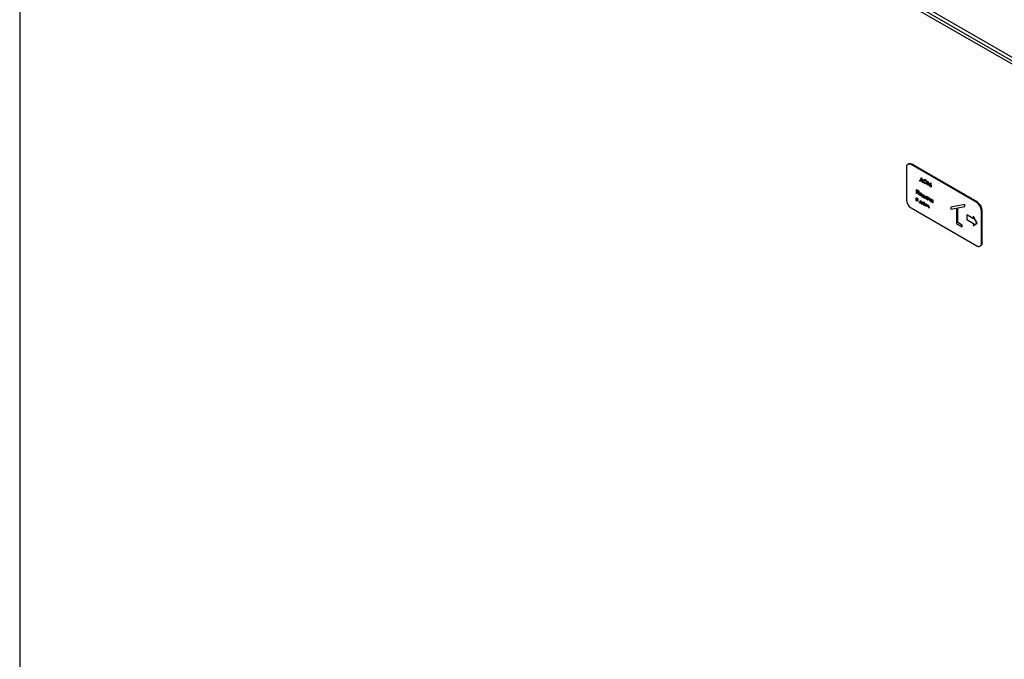
# Model space of a CAD drawing. Units: millimetres. Extents: x 153 to 742, y 23 to 561.
# Drawn here: x 550 to 625, y 173 to 221 of the extents above; entities that cross this region are included whole.
import ezdxf

# ---------------------------------------------------------------- set-up
doc = ezdxf.new("R2010")
doc.units = ezdxf.units.MM

msp = doc.modelspace()

# ---------------------------------------------------------------- linework, layer by layer
at = {"color": 7, "linetype": 'Continuous', "lineweight": 25}
for p, q in [((627.828, 216.816), (550.519, 261.446)), ((627.689, 216.667), (550.459, 261.252)), ((550.459, 261.252), (550.459, 95.314)), ((552.128, 260.811), (626.374, 217.949)), ((617.309, 210.265), (617.309, 207.815)), ((617.462, 210.522), (617.413, 210.494)), ((617.712, 210.498), (617.663, 210.469)), ((622.612, 207.612), (617.663, 210.469)), ((622.662, 207.64), (617.712, 210.498)), ((618.347, 209.29), (618.445, 209.497)), ((618.45, 209.443), (618.371, 209.276)), ((618.452, 209.436), (618.378, 209.28)), ((618.445, 209.497), (618.452, 209.501)), ((618.445, 209.497), (618.454, 209.492)), ((618.532, 209.183), (618.45, 209.443)), ((618.452, 209.501), (618.461, 209.496)), ((618.454, 209.492), (618.461, 209.496)), ((618.454, 209.492), (618.556, 209.169)), ((618.461, 209.496), (618.563, 209.173)), ((618.329, 209.3), (618.336, 209.304)), ((618.329, 209.227), (618.329, 209.3)), ((618.329, 209.3), (618.347, 209.29)), ((618.352, 209.214), (618.329, 209.227)), ((618.336, 209.304), (618.35, 209.296)), ((618.551, 209.142), (618.352, 209.258)), ((618.352, 209.258), (618.352, 209.214)), ((618.352, 209.214), (618.359, 209.218)), ((618.359, 209.254), (618.359, 209.218)), ((618.371, 209.276), (618.378, 209.28)), ((618.371, 209.276), (618.532, 209.183)), ((618.378, 209.28), (618.529, 209.193)), ((618.551, 209.098), (618.551, 209.142)), ((618.574, 209.086), (618.551, 209.098)), ((618.556, 209.169), (618.563, 209.173)), ((618.556, 209.169), (618.574, 209.159)), ((618.563, 209.173), (618.581, 209.163)), ((618.574, 209.159), (618.581, 209.163)), ((618.574, 209.159), (618.574, 209.086)), ((618.574, 209.086), (618.581, 209.09)), ((618.581, 209.163), (618.581, 209.09)), ((618.621, 209.244), (618.628, 209.248)), ((618.728, 209.334), (618.735, 209.338)), ((618.729, 209.062), (618.736, 209.066)), ((618.859, 209.108), (618.866, 209.112)), ((618.897, 208.943), (618.93, 209.21)), ((618.92, 208.93), (618.897, 208.943)), ((618.943, 209.122), (618.92, 208.93)), ((618.92, 208.93), (618.927, 208.934)), ((618.948, 209.108), (618.927, 208.934)), ((618.93, 209.21), (618.937, 209.214)), ((618.93, 209.21), (618.933, 209.208)), ((618.933, 209.208), (618.94, 209.212)), ((618.933, 209.208), (619.035, 208.914)), ((618.937, 209.214), (618.94, 209.212)), ((618.94, 209.212), (619.041, 208.923)), ((619.033, 208.864), (618.943, 209.122)), ((619.038, 208.861), (619.033, 208.864)), ((619.035, 208.914), (619.137, 209.09)), ((619.127, 209.016), (619.038, 208.861)), ((619.038, 208.861), (619.045, 208.866)), ((619.128, 209.009), (619.045, 208.866)), ((619.151, 208.796), (619.127, 209.016)), ((619.137, 209.09), (619.144, 209.094)), ((619.137, 209.09), (619.14, 209.088)), ((619.14, 209.088), (619.148, 209.092)), ((619.14, 209.088), (619.173, 208.783)), ((619.144, 209.094), (619.148, 209.092)), ((619.148, 209.092), (619.18, 208.787)), ((619.173, 208.783), (619.151, 208.796)), ((619.173, 208.783), (619.18, 208.787)), ((618.06, 207.961), (618.067, 207.965)), ((618.06, 207.752), (618.06, 207.961)), ((618.06, 207.961), (618.113, 207.93)), ((618.067, 207.965), (618.12, 207.934)), ((618.069, 208.591), (618.076, 208.595)), ((618.069, 208.591), (618.241, 208.492)), ((618.069, 208.305), (618.069, 208.591)), ((618.091, 208.292), (618.069, 208.305)), ((618.076, 208.595), (618.248, 208.496)), ((618.099, 207.913), (618.082, 207.923)), ((618.082, 207.923), (618.082, 207.86)), ((618.082, 207.86), (618.089, 207.865)), ((618.082, 207.86), (618.099, 207.851)), ((618.089, 207.919), (618.089, 207.865)), ((618.089, 207.865), (618.106, 207.855)), ((618.218, 208.475), (618.091, 208.548)), ((618.091, 208.548), (618.091, 208.292)), ((618.091, 208.292), (618.098, 208.296)), ((618.098, 208.544), (618.098, 208.296)), ((618.113, 207.93), (618.12, 207.934)), ((618.218, 208.219), (618.218, 208.475)), ((618.241, 208.206), (618.218, 208.219)), ((618.241, 208.492), (618.248, 208.496)), ((618.241, 208.492), (618.241, 208.206)), ((618.241, 208.206), (618.248, 208.21)), ((618.248, 208.496), (618.248, 208.21)), ((618.313, 208.267), (618.321, 208.272)), ((618.385, 208.335), (618.392, 208.339)), ((618.385, 208.145), (618.392, 208.149)), ((618.454, 208.261), (618.461, 208.265)), ((618.478, 208.172), (618.486, 208.176)), ((618.501, 208.081), (618.508, 208.085)), ((618.501, 208.026), (618.501, 208.081)), ((618.501, 208.081), (618.522, 208.069)), ((618.523, 208.014), (618.501, 208.026)), ((618.508, 208.085), (618.525, 208.075)), ((618.522, 208.069), (618.595, 208.21)), ((618.678, 207.953), (618.523, 208.043)), ((618.523, 208.043), (618.523, 208.014)), ((618.523, 208.014), (618.53, 208.018)), ((618.53, 208.039), (618.53, 208.018)), ((618.601, 208.162), (618.546, 208.055)), ((618.546, 208.055), (618.553, 208.059)), ((618.546, 208.055), (618.655, 207.992)), ((618.603, 208.156), (618.553, 208.059)), ((618.553, 208.059), (618.652, 208.002)), ((618.595, 208.21), (618.602, 208.214)), ((618.595, 208.21), (618.607, 208.203)), ((618.655, 207.992), (618.601, 208.162)), ((618.602, 208.214), (618.614, 208.207)), ((618.607, 208.203), (618.614, 208.207)), ((618.607, 208.203), (618.679, 207.978)), ((618.614, 208.207), (618.686, 207.982)), ((618.678, 207.925), (618.678, 207.953)), ((618.701, 207.912), (618.678, 207.925)), ((618.679, 207.978), (618.686, 207.982)), ((618.679, 207.978), (618.701, 207.966)), ((618.686, 207.982), (618.708, 207.97)), ((618.701, 207.966), (618.708, 207.97)), ((618.701, 207.966), (618.701, 207.912)), ((618.701, 207.912), (618.708, 207.916)), ((618.708, 207.97), (618.708, 207.916)), ((618.745, 208.019), (618.752, 208.023)), ((618.818, 208.085), (618.825, 208.089)), ((618.818, 207.895), (618.825, 207.899)), ((618.891, 207.867), (618.882, 207.864)), ((618.882, 207.861), (618.891, 207.866)), ((618.891, 208.039), (618.898, 208.043)), ((618.891, 208.001), (618.891, 208.039)), ((618.891, 208.039), (618.913, 208.026)), ((618.891, 207.83), (618.891, 207.867)), ((618.898, 208.043), (618.92, 208.031)), ((618.913, 208.026), (618.92, 208.031)), ((618.913, 208.026), (618.913, 207.818)), ((618.92, 208.031), (618.92, 207.822)), ((618.948, 208.006), (618.955, 208.01)), ((618.948, 207.953), (618.948, 208.006)), ((618.948, 208.006), (618.97, 207.993)), ((618.955, 208.01), (618.977, 207.998)), ((618.97, 207.993), (618.977, 207.998)), ((618.97, 207.993), (618.97, 207.956)), ((618.97, 207.956), (618.977, 207.96)), ((618.977, 207.998), (618.977, 207.96)), ((619.011, 207.879), (619.018, 207.883)), ((619.011, 207.879), (619.046, 207.858)), ((619.018, 207.883), (619.046, 207.866)), ((619.046, 207.95), (619.053, 207.954)), ((619.046, 207.858), (619.046, 207.95)), ((619.046, 207.95), (619.069, 207.937)), ((619.053, 207.954), (619.076, 207.941)), ((619.069, 207.937), (619.076, 207.941)), ((619.069, 207.937), (619.069, 207.728)), ((619.076, 207.941), (619.076, 207.732)), ((619.208, 207.86), (619.215, 207.864)), ((617.663, 207.203), (622.612, 204.345)), ((618.113, 207.721), (618.06, 207.752)), ((618.12, 207.813), (618.082, 207.835)), ((618.082, 207.835), (618.082, 207.765)), ((618.082, 207.765), (618.089, 207.769)), ((618.082, 207.765), (618.11, 207.749)), ((618.089, 207.831), (618.089, 207.769)), ((618.089, 207.769), (618.117, 207.753)), ((618.099, 207.851), (618.106, 207.855)), ((618.11, 207.749), (618.117, 207.753)), ((618.159, 207.816), (618.168, 207.821)), ((618.171, 207.845), (618.178, 207.849)), ((618.18, 207.74), (618.187, 207.745)), ((618.298, 207.641), (618.305, 207.645)), ((618.298, 207.586), (618.298, 207.641)), ((618.298, 207.641), (618.319, 207.628)), ((618.32, 207.573), (618.298, 207.586)), ((618.305, 207.645), (618.322, 207.635)), ((618.319, 207.628), (618.392, 207.77)), ((618.475, 207.512), (618.32, 207.602)), ((618.32, 207.602), (618.32, 207.573)), ((618.32, 207.573), (618.327, 207.577)), ((618.327, 207.598), (618.327, 207.577)), ((618.398, 207.721), (618.343, 207.614)), ((618.343, 207.614), (618.35, 207.618)), ((618.343, 207.614), (618.452, 207.552)), ((618.399, 207.715), (618.35, 207.618)), ((618.35, 207.618), (618.449, 207.562)), ((618.392, 207.77), (618.399, 207.774)), ((618.392, 207.77), (618.404, 207.763)), ((618.452, 207.552), (618.398, 207.721)), ((618.399, 207.774), (618.411, 207.767)), ((618.404, 207.763), (618.411, 207.767)), ((618.404, 207.763), (618.476, 207.538)), ((618.411, 207.767), (618.483, 207.542)), ((618.475, 207.484), (618.475, 207.512)), ((618.498, 207.471), (618.475, 207.484)), ((618.476, 207.538), (618.483, 207.542)), ((618.476, 207.538), (618.498, 207.525)), ((618.483, 207.542), (618.505, 207.529)), ((618.498, 207.525), (618.505, 207.529)), ((618.498, 207.525), (618.498, 207.471)), ((618.498, 207.471), (618.505, 207.475)), ((618.505, 207.529), (618.505, 207.475)), ((618.542, 207.578), (618.549, 207.582)), ((618.613, 207.645), (618.62, 207.649)), ((618.613, 207.455), (618.62, 207.459)), ((618.682, 207.571), (618.689, 207.575)), ((618.707, 207.483), (618.714, 207.487)), ((618.735, 207.363), (618.797, 207.536)), ((618.758, 207.349), (618.735, 207.363)), ((618.804, 207.477), (618.758, 207.349)), ((618.758, 207.349), (618.765, 207.353)), ((618.807, 207.469), (618.765, 207.353)), ((618.797, 207.536), (618.804, 207.54)), ((618.797, 207.536), (618.803, 207.532)), ((618.803, 207.532), (618.81, 207.536)), ((618.803, 207.532), (618.877, 207.33)), ((618.804, 207.54), (618.81, 207.536)), ((618.874, 207.282), (618.804, 207.477)), ((618.81, 207.536), (618.882, 207.338)), ((618.879, 207.279), (618.874, 207.282)), ((618.877, 207.33), (618.95, 207.447)), ((618.95, 207.393), (618.879, 207.279)), ((618.879, 207.279), (618.886, 207.284)), ((618.951, 207.388), (618.886, 207.284)), ((618.913, 207.818), (618.891, 207.83)), ((618.913, 207.818), (618.92, 207.822)), ((618.95, 207.447), (618.957, 207.451)), ((618.95, 207.447), (618.957, 207.443)), ((618.995, 207.212), (618.95, 207.393)), ((618.957, 207.451), (618.964, 207.447)), ((618.957, 207.443), (618.964, 207.447)), ((618.957, 207.443), (619.019, 207.199)), ((618.964, 207.447), (619.026, 207.203)), ((619.019, 207.199), (618.995, 207.212)), ((619.046, 207.832), (619.004, 207.857)), ((619.019, 207.199), (619.026, 207.203)), ((619.046, 207.741), (619.046, 207.832)), ((619.069, 207.728), (619.046, 207.741)), ((619.069, 207.728), (619.076, 207.732)), ((619.135, 207.794), (619.142, 207.798)), ((619.208, 207.669), (619.215, 207.673)), ((619.273, 207.636), (619.281, 207.641)), ((619.281, 207.814), (619.288, 207.818)), ((619.281, 207.775), (619.281, 207.814)), ((619.281, 207.814), (619.303, 207.801)), ((619.281, 207.605), (619.281, 207.641)), ((619.303, 207.592), (619.281, 207.605)), ((619.288, 207.818), (619.311, 207.805)), ((619.303, 207.801), (619.311, 207.805)), ((619.303, 207.801), (619.303, 207.592)), ((619.303, 207.592), (619.311, 207.596)), ((619.311, 207.805), (619.311, 207.596)), ((621.721, 207.464), (620.661, 207.264)), ((620.661, 207.264), (620.668, 207.268)), ((620.661, 207.264), (620.661, 207.117)), ((620.661, 207.117), (621.085, 207.197)), ((621.729, 207.469), (620.668, 207.268)), ((621.085, 207.197), (621.085, 206.035)), ((621.191, 207.217), (621.721, 207.318)), ((621.191, 206.097), (621.191, 207.217)), ((621.198, 206.101), (621.198, 207.219)), ((621.721, 207.464), (621.729, 207.469)), ((621.721, 207.318), (621.721, 207.464)), ((621.721, 207.318), (621.729, 207.322)), ((621.729, 207.322), (621.729, 207.469)), ((622.612, 207.612), (622.662, 207.64)), ((621.862, 206.68), (621.87, 206.684)), ((621.862, 206.68), (621.862, 206.323)), ((622.377, 206.383), (621.862, 206.68)), ((622.375, 206.392), (621.87, 206.684)), ((622.355, 206.555), (622.362, 206.559)), ((622.355, 206.555), (622.377, 206.383)), ((622.631, 206.057), (622.355, 206.555)), ((622.638, 206.061), (622.362, 206.559)), ((623.015, 207.028), (622.966, 206.999)), ((622.966, 204.55), (622.966, 206.999)), ((623.015, 204.578), (623.015, 207.028)), ((621.085, 206.035), (621.509, 205.791)), ((621.191, 206.097), (621.198, 206.101)), ((621.509, 205.913), (621.191, 206.097)), ((621.516, 205.917), (621.198, 206.101)), ((621.509, 205.913), (621.516, 205.917)), ((621.509, 205.791), (621.509, 205.913)), ((621.509, 205.791), (621.516, 205.795)), ((621.516, 205.795), (621.516, 205.917)), ((621.862, 206.323), (622.377, 206.026)), ((622.355, 205.879), (622.631, 206.057)), ((622.377, 206.026), (622.355, 205.879)), ((622.355, 205.879), (622.362, 205.883)), ((622.362, 205.883), (622.638, 206.061)), ((622.631, 206.057), (622.638, 206.061)), ((622.862, 204.321), (622.912, 204.349)), ((622.966, 204.55), (623.015, 204.578))]:
    msp.add_line(p, q, dxfattribs=at)
at = {"color": 7, "linetype": 'Continuous', "lineweight": 25, "flags": 128}
msp.add_lwpolyline([(623.015, 204.578), (623.009, 204.502), (622.989, 204.437), (622.956, 204.386), (622.912, 204.349), (622.912, 204.349)], dxfattribs=at)
at = {"color": 7, "linetype": 'Continuous', "lineweight": 25}
for centre, radius, start, end in [((617.525, 210.3), 0.218, 50.79822, 189.2149), ((617.566, 210.293), 0.251, 54.38256, 114.30963), ((618.077, 207.85), 0.768, 182.60575, 237.39425), ((622.198, 206.964), 0.768, 2.60527, 57.39394), ((622.248, 206.993), 0.768, 2.60527, 57.39394), ((622.75, 204.515), 0.218, 230.79715, 9.2136)]:
    msp.add_arc(centre, radius, start, end, dxfattribs=at)
for points, knots in [([(618.599, 209.257), (618.601, 209.277), (618.606, 209.319), (618.64, 209.349), (618.683, 209.355), (618.713, 209.341), (618.728, 209.334)], [0, 0, 0, 0, 0.279728, 0.559335, 0.779678, 1, 1, 1, 1]), ([(618.638, 209.338), (618.643, 209.343), (618.655, 209.357), (618.69, 209.358), (618.72, 209.345), (618.735, 209.338)], [0, 0, 0, 0, 0.2021031, 0.6010708, 1, 1, 1, 1]), ([(618.73, 209.032), (618.71, 209.046), (618.672, 209.073), (618.629, 209.138), (618.603, 209.202), (618.6, 209.238), (618.599, 209.257)], [0, 0, 0, 0, 0.279663, 0.559354, 0.779646, 1, 1, 1, 1]), ([(618.729, 209.304), (618.713, 209.311), (618.682, 209.324), (618.646, 209.313), (618.625, 209.285), (618.622, 209.257), (618.621, 209.244)], [0, 0, 0, 0, 0.279632, 0.559373, 0.779658, 1, 1, 1, 1]), ([(618.621, 209.244), (618.623, 209.225), (618.627, 209.186), (618.657, 209.13), (618.692, 209.087), (618.716, 209.07), (618.729, 209.062)], [0, 0, 0, 0, 0.279424, 0.55908, 0.779482, 1, 1, 1, 1]), ([(618.669, 209.317), (618.663, 209.316), (618.647, 209.313), (618.632, 209.288), (618.63, 209.261), (618.628, 209.248)], [0, 0, 0, 0, 0.216507, 0.608203, 1, 1, 1, 1]), ([(618.628, 209.248), (618.63, 209.229), (618.634, 209.191), (618.664, 209.134), (618.699, 209.091), (618.723, 209.074), (618.736, 209.066)], [0, 0, 0, 0, 0.279424, 0.55908, 0.779482, 1, 1, 1, 1]), ([(618.728, 209.334), (618.747, 209.32), (618.786, 209.293), (618.829, 209.228), (618.855, 209.163), (618.858, 209.126), (618.859, 209.108)], [0, 0, 0, 0, 0.279763, 0.559368, 0.779575, 1, 1, 1, 1]), ([(618.837, 209.121), (618.835, 209.14), (618.831, 209.178), (618.801, 209.235), (618.766, 209.278), (618.741, 209.295), (618.729, 209.304)], [0, 0, 0, 0, 0.27948, 0.558865, 0.779516, 1, 1, 1, 1]), ([(618.729, 209.062), (618.744, 209.055), (618.776, 209.041), (618.812, 209.051), (618.834, 209.08), (618.836, 209.107), (618.837, 209.121)], [0, 0, 0, 0, 0.279824, 0.559399, 0.779624, 1, 1, 1, 1]), ([(618.812, 209.018), (618.799, 209.016), (618.775, 209.01), (618.745, 209.025), (618.73, 209.032)], [0, 0, 0, 0, 0.4942026, 1, 1, 1, 1]), ([(618.735, 209.338), (618.754, 209.324), (618.793, 209.297), (618.836, 209.232), (618.862, 209.167), (618.865, 209.13), (618.866, 209.112)], [0, 0, 0, 0, 0.279763, 0.559368, 0.779575, 1, 1, 1, 1]), ([(618.736, 209.066), (618.752, 209.058), (618.777, 209.046), (618.797, 209.053), (618.804, 209.056)], [0, 0, 0, 0, 0.627848, 1, 1, 1, 1]), ([(618.859, 209.108), (618.858, 209.086), (618.855, 209.051), (618.835, 209.037), (618.827, 209.032)], [0, 0, 0, 0, 0.632727, 1, 1, 1, 1]), ([(618.866, 209.112), (618.865, 209.09), (618.862, 209.055), (618.842, 209.041), (618.834, 209.036)], [0, 0, 0, 0, 0.632727, 1, 1, 1, 1]), ([(618.148, 207.852), (618.148, 207.855), (618.148, 207.862), (618.144, 207.873), (618.139, 207.883), (618.124, 207.901), (618.11, 207.908), (618.099, 207.913)], [0, 0, 0, 0, 0.125023, 0.250005, 0.375207, 0.500047, 1, 1, 1, 1]), ([(618.113, 207.93), (618.121, 207.926), (618.136, 207.916), (618.156, 207.893), (618.169, 207.867), (618.17, 207.852), (618.171, 207.845)], [0, 0, 0, 0, 0.28116, 0.559964, 0.780125, 1, 1, 1, 1]), ([(618.12, 207.934), (618.128, 207.93), (618.143, 207.92), (618.163, 207.897), (618.176, 207.871), (618.177, 207.856), (618.178, 207.849)], [0, 0, 0, 0, 0.28116, 0.559964, 0.780125, 1, 1, 1, 1]), ([(618.291, 208.28), (618.293, 208.295), (618.295, 208.321), (618.31, 208.334), (618.316, 208.34)], [0, 0, 0, 0, 0.559274, 1, 1, 1, 1]), ([(618.385, 208.119), (618.371, 208.128), (618.343, 208.148), (618.313, 208.195), (618.294, 208.241), (618.292, 208.267), (618.291, 208.28)], [0, 0, 0, 0, 0.279766, 0.559169, 0.779589, 1, 1, 1, 1]), ([(618.385, 208.309), (618.374, 208.314), (618.353, 208.323), (618.33, 208.314), (618.316, 208.295), (618.314, 208.277), (618.313, 208.267)], [0, 0, 0, 0, 0.2794878, 0.55924, 0.7795665, 1, 1, 1, 1]), ([(618.313, 208.267), (618.315, 208.255), (618.317, 208.229), (618.336, 208.191), (618.36, 208.161), (618.377, 208.15), (618.385, 208.145)], [0, 0, 0, 0, 0.27961, 0.559183, 0.779502, 1, 1, 1, 1]), ([(618.316, 208.34), (618.327, 208.345), (618.347, 208.353), (618.373, 208.341), (618.385, 208.335)], [0, 0, 0, 0, 0.558895, 1, 1, 1, 1]), ([(618.352, 208.32), (618.347, 208.319), (618.334, 208.316), (618.323, 208.299), (618.321, 208.281), (618.321, 208.272)], [0, 0, 0, 0, 0.283641, 0.641733, 1, 1, 1, 1]), ([(618.321, 208.272), (618.322, 208.259), (618.325, 208.233), (618.343, 208.195), (618.367, 208.165), (618.384, 208.154), (618.392, 208.149)], [0, 0, 0, 0, 0.27961, 0.559183, 0.779502, 1, 1, 1, 1]), ([(618.323, 208.344), (618.334, 208.349), (618.354, 208.358), (618.38, 208.345), (618.392, 208.339)], [0, 0, 0, 0, 0.558895, 1, 1, 1, 1]), ([(618.385, 208.335), (618.4, 208.325), (618.426, 208.306), (618.445, 208.275), (618.454, 208.261)], [0, 0, 0, 0, 0.559203, 1, 1, 1, 1]), ([(618.456, 208.185), (618.455, 208.198), (618.453, 208.224), (618.433, 208.262), (618.41, 208.292), (618.393, 208.304), (618.385, 208.309)], [0, 0, 0, 0, 0.279587, 0.559386, 0.779638, 1, 1, 1, 1]), ([(618.385, 208.145), (618.395, 208.14), (618.416, 208.131), (618.44, 208.139), (618.454, 208.158), (618.455, 208.176), (618.456, 208.185)], [0, 0, 0, 0, 0.279742, 0.559151, 0.779599, 1, 1, 1, 1]), ([(618.478, 208.172), (618.477, 208.157), (618.473, 208.128), (618.448, 208.106), (618.418, 208.103), (618.396, 208.114), (618.385, 208.119)], [0, 0, 0, 0, 0.279554, 0.559368, 0.779508, 1, 1, 1, 1]), ([(618.392, 208.339), (618.407, 208.329), (618.433, 208.311), (618.452, 208.279), (618.461, 208.265)], [0, 0, 0, 0, 0.559203, 1, 1, 1, 1]), ([(618.392, 208.149), (618.403, 208.143), (618.418, 208.135), (618.429, 208.14), (618.432, 208.141)], [0, 0, 0, 0, 0.720423, 1, 1, 1, 1]), ([(618.454, 208.261), (618.462, 208.244), (618.476, 208.213), (618.478, 208.185), (618.478, 208.172)], [0, 0, 0, 0, 0.559247, 1, 1, 1, 1]), ([(618.461, 208.265), (618.469, 208.248), (618.483, 208.217), (618.485, 208.189), (618.486, 208.176)], [0, 0, 0, 0, 0.559247, 1, 1, 1, 1]), ([(618.486, 208.176), (618.484, 208.161), (618.483, 208.137), (618.469, 208.127), (618.464, 208.123)], [0, 0, 0, 0, 0.657305, 1, 1, 1, 1]), ([(618.723, 208.032), (618.725, 208.048), (618.728, 208.078), (618.754, 208.097), (618.785, 208.101), (618.807, 208.09), (618.818, 208.085)], [0, 0, 0, 0, 0.279415, 0.559196, 0.779549, 1, 1, 1, 1]), ([(618.817, 207.869), (618.803, 207.879), (618.775, 207.899), (618.745, 207.946), (618.726, 207.993), (618.724, 208.019), (618.723, 208.032)], [0, 0, 0, 0, 0.279597, 0.559359, 0.779593, 1, 1, 1, 1]), ([(618.818, 208.059), (618.807, 208.064), (618.786, 208.073), (618.762, 208.066), (618.748, 208.047), (618.746, 208.028), (618.745, 208.019)], [0, 0, 0, 0, 0.279772, 0.559294, 0.779703, 1, 1, 1, 1]), ([(618.745, 208.019), (618.746, 208.006), (618.749, 207.98), (618.769, 207.942), (618.793, 207.912), (618.81, 207.9), (618.818, 207.895)], [0, 0, 0, 0, 0.279421, 0.55913, 0.779564, 1, 1, 1, 1]), ([(618.75, 208.087), (618.755, 208.092), (618.765, 208.103), (618.792, 208.104), (618.814, 208.094), (618.825, 208.089)], [0, 0, 0, 0, 0.261277, 0.630557, 1, 1, 1, 1]), ([(618.784, 208.071), (618.779, 208.07), (618.766, 208.068), (618.755, 208.05), (618.753, 208.032), (618.752, 208.023)], [0, 0, 0, 0, 0.268195, 0.634192, 1, 1, 1, 1]), ([(618.752, 208.023), (618.754, 208.01), (618.757, 207.984), (618.776, 207.946), (618.8, 207.916), (618.817, 207.904), (618.825, 207.899)], [0, 0, 0, 0, 0.279421, 0.55913, 0.779564, 1, 1, 1, 1]), ([(618.873, 207.862), (618.867, 207.859), (618.851, 207.852), (618.83, 207.863), (618.817, 207.869)], [0, 0, 0, 0, 0.3991829, 1, 1, 1, 1]), ([(618.818, 208.085), (618.834, 208.074), (618.863, 208.053), (618.882, 208.017), (618.891, 208.001)], [0, 0, 0, 0, 0.55908, 1, 1, 1, 1]), ([(618.891, 207.934), (618.89, 207.947), (618.887, 207.974), (618.867, 208.012), (618.843, 208.042), (618.826, 208.054), (618.818, 208.059)], [0, 0, 0, 0, 0.279654, 0.559239, 0.779503, 1, 1, 1, 1]), ([(618.818, 207.895), (618.828, 207.89), (618.85, 207.881), (618.874, 207.887), (618.889, 207.907), (618.89, 207.925), (618.891, 207.934)], [0, 0, 0, 0, 0.279839, 0.559384, 0.779645, 1, 1, 1, 1]), ([(618.825, 208.089), (618.841, 208.078), (618.87, 208.057), (618.89, 208.021), (618.898, 208.005)], [0, 0, 0, 0, 0.55908, 1, 1, 1, 1]), ([(618.825, 207.899), (618.836, 207.893), (618.852, 207.885), (618.864, 207.89), (618.868, 207.891)], [0, 0, 0, 0, 0.685658, 1, 1, 1, 1]), ([(619.004, 207.857), (618.996, 207.862), (618.979, 207.873), (618.958, 207.901), (618.949, 207.929), (618.948, 207.945), (618.948, 207.953)], [0, 0, 0, 0, 0.280787, 0.558766, 0.779035, 1, 1, 1, 1]), ([(618.97, 207.956), (618.97, 207.947), (618.971, 207.934), (618.974, 207.917), (618.981, 207.902), (618.995, 207.888), (619.005, 207.882), (619.011, 207.879)], [0, 0, 0, 0, 0.314375, 0.437875, 0.560511, 0.779421, 1, 1, 1, 1]), ([(618.977, 207.96), (618.978, 207.951), (618.978, 207.938), (618.981, 207.921), (618.988, 207.906), (619.002, 207.893), (619.012, 207.886), (619.018, 207.883)], [0, 0, 0, 0, 0.314375, 0.437875, 0.560511, 0.779421, 1, 1, 1, 1]), ([(619.113, 207.807), (619.115, 207.822), (619.118, 207.852), (619.144, 207.872), (619.175, 207.876), (619.197, 207.865), (619.208, 207.86)], [0, 0, 0, 0, 0.279413, 0.5592, 0.779551, 1, 1, 1, 1]), ([(619.141, 207.862), (619.145, 207.867), (619.156, 207.878), (619.183, 207.879), (619.204, 207.869), (619.215, 207.864)], [0, 0, 0, 0, 0.261277, 0.630557, 1, 1, 1, 1]), ([(619.208, 207.86), (619.224, 207.848), (619.254, 207.828), (619.273, 207.791), (619.281, 207.775)], [0, 0, 0, 0, 0.55908, 1, 1, 1, 1]), ([(619.215, 207.864), (619.231, 207.852), (619.261, 207.832), (619.28, 207.795), (619.288, 207.779)], [0, 0, 0, 0, 0.55908, 1, 1, 1, 1]), ([(618.099, 207.851), (618.11, 207.843), (618.123, 207.834), (618.138, 207.834), (618.144, 207.837), (618.148, 207.843), (618.148, 207.849), (618.148, 207.852)], [0, 0, 0, 0, 0.500136, 0.625092, 0.750184, 0.874954, 1, 1, 1, 1]), ([(618.106, 207.855), (618.117, 207.848), (618.13, 207.839), (618.144, 207.838), (618.148, 207.84), (618.149, 207.841)], [0, 0, 0, 0, 0.706116, 0.882534, 1, 1, 1, 1]), ([(618.11, 207.749), (618.121, 207.742), (618.135, 207.733), (618.149, 207.735), (618.156, 207.74), (618.157, 207.749), (618.158, 207.755)], [0, 0, 0, 0, 0.500554, 0.626002, 0.751477, 1, 1, 1, 1]), ([(618.18, 207.74), (618.179, 207.732), (618.178, 207.718), (618.169, 207.708), (618.15, 207.703), (618.13, 207.713), (618.113, 207.721)], [0, 0, 0, 0, 0.250008, 0.375629, 0.501351, 1, 1, 1, 1]), ([(618.117, 207.753), (618.128, 207.746), (618.141, 207.737), (618.151, 207.739), (618.153, 207.739)], [0, 0, 0, 0, 0.879268, 1, 1, 1, 1]), ([(618.158, 207.755), (618.157, 207.762), (618.156, 207.774), (618.142, 207.798), (618.128, 207.807), (618.12, 207.813)], [0, 0, 0, 0, 0.279863, 0.559988, 1, 1, 1, 1]), ([(618.171, 207.845), (618.17, 207.84), (618.17, 207.83), (618.164, 207.816), (618.154, 207.815), (618.149, 207.814)], [0, 0, 0, 0, 0.281647, 0.562358, 1, 1, 1, 1]), ([(618.149, 207.814), (618.154, 207.808), (618.164, 207.797), (618.178, 207.77), (618.179, 207.752), (618.18, 207.74)], [0, 0, 0, 0, 0.280837, 0.561175, 1, 1, 1, 1]), ([(618.156, 207.818), (618.161, 207.812), (618.171, 207.801), (618.185, 207.774), (618.186, 207.756), (618.187, 207.745)], [0, 0, 0, 0, 0.280837, 0.561175, 1, 1, 1, 1]), ([(618.187, 207.745), (618.187, 207.736), (618.186, 207.722), (618.176, 207.713), (618.169, 207.709), (618.165, 207.711), (618.164, 207.711)], [0, 0, 0, 0, 0.473689, 0.711702, 0.949906, 1, 1, 1, 1]), ([(618.178, 207.849), (618.177, 207.844), (618.177, 207.835), (618.173, 207.824), (618.168, 207.823), (618.166, 207.822)], [0, 0, 0, 0, 0.402128, 0.802918, 1, 1, 1, 1]), ([(618.52, 207.591), (618.521, 207.605), (618.523, 207.631), (618.538, 207.645), (618.545, 207.65)], [0, 0, 0, 0, 0.559285, 1, 1, 1, 1]), ([(618.613, 207.429), (618.6, 207.439), (618.572, 207.458), (618.541, 207.505), (618.523, 207.551), (618.521, 207.578), (618.52, 207.591)], [0, 0, 0, 0, 0.279764, 0.559165, 0.779591, 1, 1, 1, 1]), ([(618.613, 207.62), (618.603, 207.624), (618.582, 207.633), (618.558, 207.624), (618.544, 207.605), (618.543, 207.587), (618.542, 207.578)], [0, 0, 0, 0, 0.2794878, 0.55924, 0.7795665, 1, 1, 1, 1]), ([(618.542, 207.578), (618.543, 207.565), (618.546, 207.539), (618.565, 207.501), (618.589, 207.472), (618.605, 207.46), (618.613, 207.455)], [0, 0, 0, 0, 0.279602, 0.559155, 0.77952, 1, 1, 1, 1]), ([(618.545, 207.65), (618.556, 207.655), (618.576, 207.664), (618.602, 207.651), (618.613, 207.645)], [0, 0, 0, 0, 0.55888, 1, 1, 1, 1]), ([(618.581, 207.63), (618.575, 207.629), (618.563, 207.627), (618.551, 207.609), (618.55, 207.591), (618.549, 207.582)], [0, 0, 0, 0, 0.2836237, 0.6417248, 1, 1, 1, 1]), ([(618.549, 207.582), (618.55, 207.569), (618.553, 207.543), (618.572, 207.505), (618.596, 207.476), (618.612, 207.464), (618.62, 207.459)], [0, 0, 0, 0, 0.279602, 0.559155, 0.77952, 1, 1, 1, 1]), ([(618.552, 207.654), (618.563, 207.659), (618.583, 207.668), (618.609, 207.655), (618.62, 207.649)], [0, 0, 0, 0, 0.55888, 1, 1, 1, 1]), ([(618.613, 207.645), (618.628, 207.635), (618.654, 207.617), (618.674, 207.585), (618.682, 207.571)], [0, 0, 0, 0, 0.5591789, 1, 1, 1, 1]), ([(618.685, 207.495), (618.683, 207.508), (618.681, 207.534), (618.662, 207.572), (618.638, 207.603), (618.622, 207.614), (618.613, 207.62)], [0, 0, 0, 0, 0.279593, 0.559384, 0.779655, 1, 1, 1, 1]), ([(618.613, 207.455), (618.624, 207.45), (618.645, 207.441), (618.668, 207.449), (618.682, 207.468), (618.684, 207.486), (618.685, 207.495)], [0, 0, 0, 0, 0.279738, 0.559082, 0.779602, 1, 1, 1, 1]), ([(618.707, 207.483), (618.705, 207.468), (618.702, 207.438), (618.677, 207.417), (618.646, 207.413), (618.624, 207.424), (618.613, 207.429)], [0, 0, 0, 0, 0.279549, 0.559404, 0.779512, 1, 1, 1, 1]), ([(618.62, 207.649), (618.635, 207.639), (618.661, 207.621), (618.681, 207.589), (618.689, 207.575)], [0, 0, 0, 0, 0.5591789, 1, 1, 1, 1]), ([(618.62, 207.459), (618.631, 207.453), (618.646, 207.446), (618.657, 207.45), (618.66, 207.451)], [0, 0, 0, 0, 0.720423, 1, 1, 1, 1]), ([(618.682, 207.571), (618.69, 207.554), (618.704, 207.524), (618.706, 207.495), (618.707, 207.483)], [0, 0, 0, 0, 0.559247, 1, 1, 1, 1]), ([(618.689, 207.575), (618.697, 207.558), (618.711, 207.528), (618.713, 207.499), (618.714, 207.487)], [0, 0, 0, 0, 0.559247, 1, 1, 1, 1]), ([(618.714, 207.487), (618.713, 207.471), (618.711, 207.447), (618.697, 207.437), (618.692, 207.434)], [0, 0, 0, 0, 0.6572914, 1, 1, 1, 1]), ([(619.207, 207.644), (619.193, 207.654), (619.166, 207.674), (619.135, 207.721), (619.116, 207.768), (619.114, 207.794), (619.113, 207.807)], [0, 0, 0, 0, 0.279586, 0.559352, 0.779588, 1, 1, 1, 1]), ([(619.208, 207.834), (619.198, 207.839), (619.177, 207.848), (619.152, 207.84), (619.138, 207.821), (619.136, 207.803), (619.135, 207.794)], [0, 0, 0, 0, 0.279772, 0.559294, 0.779703, 1, 1, 1, 1]), ([(619.135, 207.794), (619.137, 207.781), (619.14, 207.755), (619.159, 207.716), (619.183, 207.687), (619.2, 207.675), (619.208, 207.669)], [0, 0, 0, 0, 0.279421, 0.55913, 0.779564, 1, 1, 1, 1]), ([(619.174, 207.845), (619.169, 207.845), (619.157, 207.843), (619.145, 207.825), (619.143, 207.807), (619.142, 207.798)], [0, 0, 0, 0, 0.2681771, 0.6341825, 1, 1, 1, 1]), ([(619.142, 207.798), (619.144, 207.785), (619.147, 207.759), (619.166, 207.721), (619.19, 207.691), (619.207, 207.679), (619.215, 207.673)], [0, 0, 0, 0, 0.279421, 0.55913, 0.779564, 1, 1, 1, 1]), ([(619.281, 207.641), (619.27, 207.635), (619.249, 207.624), (619.22, 207.638), (619.207, 207.644)], [0, 0, 0, 0, 0.558744, 1, 1, 1, 1]), ([(619.281, 207.709), (619.28, 207.722), (619.278, 207.748), (619.258, 207.787), (619.234, 207.817), (619.217, 207.828), (619.208, 207.834)], [0, 0, 0, 0, 0.279654, 0.559239, 0.779503, 1, 1, 1, 1]), ([(619.208, 207.669), (619.219, 207.665), (619.24, 207.655), (619.265, 207.662), (619.279, 207.681), (619.28, 207.7), (619.281, 207.709)], [0, 0, 0, 0, 0.279841, 0.559387, 0.77964, 1, 1, 1, 1]), ([(619.215, 207.673), (619.226, 207.668), (619.242, 207.66), (619.254, 207.665), (619.258, 207.666)], [0, 0, 0, 0, 0.685658, 1, 1, 1, 1])]:
    msp.add_open_spline(points, degree=3, knots=knots, dxfattribs=at)

doc.saveas('drawing.dxf')
